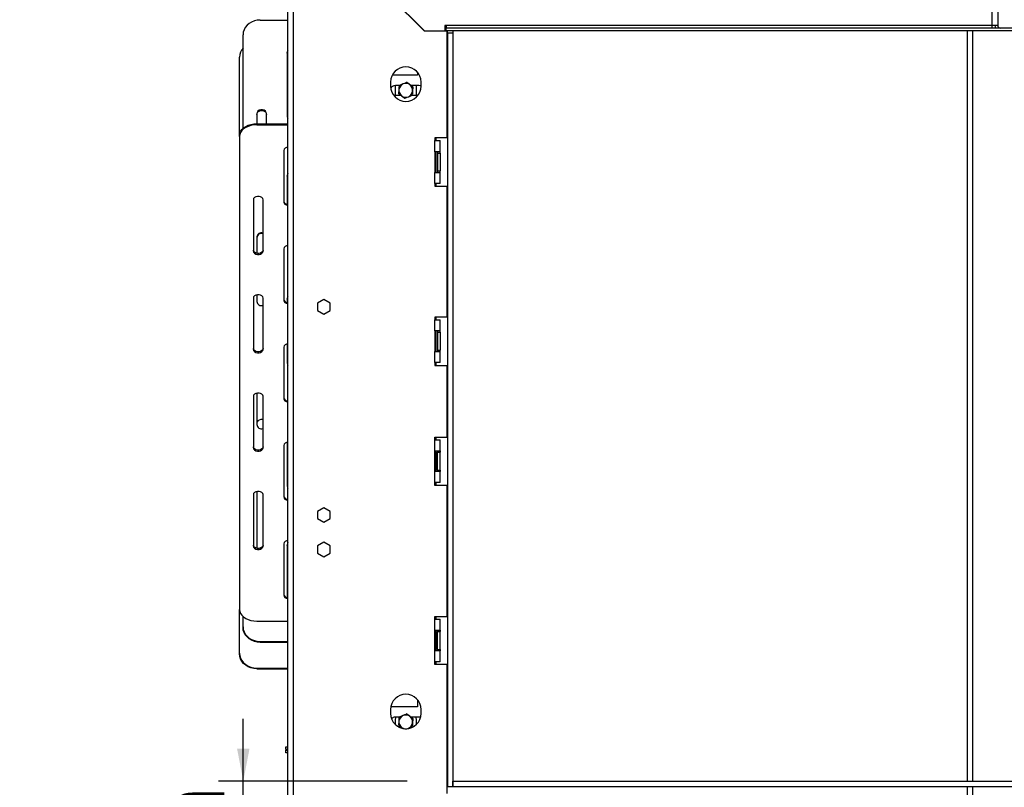
# Model space of a CAD drawing. Units: millimetres. Extents: x 21 to 4801, y 44 to 3736.
# Drawn here: x 3492 to 4206, y 2134 to 2691 of the extents above; entities that cross this region are included whole.
import ezdxf

# ---------------------------------------------------------------- set-up
doc = ezdxf.new("R2010")
doc.units = ezdxf.units.MM
doc.header["$LTSCALE"] = 18
doc.layers.add('FORMAT', color=7, linetype='Continuous')
doc.styles.add('SLDTEXTSTYLE1', font='TXT', dxfattribs={"width": 0.75})
doc.dimstyles.new('SLDDIMSTYLE0', dxfattribs={"dimtxt": 47.625, "dimasz": 23.4, "dimexe": 0, "dimexo": 0.0625, "dimgap": 11.90625, "dimtad": 1, "dimdec": 0, "dimrnd": 1e-09, "dimzin": 12, "dimdsep": 46, "dimtxsty": 'SLDTEXTSTYLE1', "dimsah": 1, "dimcen": 0.09, "dimadec": 0, "dimazin": 3, "dimtfac": 1, "dimtdec": 0, "dimtofl": 0, "dimtmove": 0, "dimatfit": 3, "dimfxl": 0, "dimfrac": 2, "dimtolj": 1, "dimtzin": 12, "dimarcsym": 0})
doc.dimstyles.new('SLDDIMSTYLE1', dxfattribs={"dimtxt": 47.625, "dimasz": 23.4, "dimexe": 0, "dimexo": 0.0625, "dimgap": 11.90625, "dimtad": 1, "dimdec": 0, "dimrnd": 1e-09, "dimzin": 12, "dimdsep": 46, "dimtxsty": 'SLDTEXTSTYLE1', "dimsah": 1, "dimcen": 0.09, "dimadec": 0, "dimazin": 3, "dimtfac": 1, "dimtdec": 0, "dimtmove": 0, "dimatfit": 0, "dimfxl": 0, "dimfrac": 2, "dimtolj": 1, "dimtzin": 12, "dimarcsym": 0})

# ---------------------------------------------------------------- blocks, each defined once
blk = doc.blocks.new('_D_10')
at = {"layer": 'FORMAT'}
for p, q in [((3654.24, 2138.86), (3654.24, 2183.86)), ((3773.04, 2138.86), (3636.24, 2138.86)), ((3654.24, 1888.86), (3654.24, 2138.86)), ((3492.18, 2096.61), (3492.18, 2111.1)), ((3492.18, 2111.1), (3581.08, 2111.1)), ((3581.08, 2111.1), (3581.08, 2096.61)), ((3502, 2048.46), (3571.27, 2006.9)), ((3492.18, 1943.22), (3492.18, 1928.74)), ((3581.08, 1928.74), (3581.08, 1943.22)), ((3492.18, 1928.74), (3581.08, 1928.74)), ((3747.04, 1888.86), (3636.24, 1888.86)), ((3654.24, 1888.86), (3654.24, 1843.86))]:
    blk.add_line(p, q, dxfattribs=at)
for points in [[(3654.24, 2138.86), (3658.74, 2162.26), (3649.74, 2162.26)], [(3654.24, 1888.86), (3649.74, 1865.46), (3658.74, 1865.46)]]:
    blk.add_solid(points, dxfattribs=at)
at = {"layer": 'FORMAT', "attachment_point": 1, "rotation": 90, "style": 'SLDTEXTSTYLE1'}
for s, insert, char_height in [('250mm', (3592.85, 1907.6), 47.625), ('"', (3510.5, 2076.94), 47.62), ('16', (3538.11, 2027.68), 33.337), ('13', (3493.66, 1978.41), 33.337), ('9', (3510.5, 1943.22), 47.62)]:
    blk.add_mtext(s, dxfattribs=dict(at, insert=insert, char_height=char_height))
blk = doc.blocks.new('_D_11')
at = {"layer": 'FORMAT'}
for p, q in [((4217.04, 2947.36), (4610.07, 2947.36)), ((4592.07, 2947.36), (4592.07, 1888.86)), ((4430.02, 2597.37), (4430.02, 2611.86)), ((4430.02, 2611.86), (4518.92, 2611.86)), ((4518.92, 2611.86), (4518.92, 2597.37)), ((4439.83, 2549.22), (4509.1, 2507.66)), ((4430.02, 2408.8), (4430.02, 2394.31)), ((4518.92, 2394.31), (4518.92, 2408.8)), ((4430.02, 2394.31), (4518.92, 2394.31)), ((4133.04, 1888.86), (4610.07, 1888.86))]:
    blk.add_line(p, q, dxfattribs=at)
for points in [[(4592.07, 2947.36), (4587.57, 2923.96), (4596.57, 2923.96)], [(4592.07, 1888.86), (4596.57, 1912.26), (4587.57, 1912.26)]]:
    blk.add_solid(points, dxfattribs=at)
at = {"layer": 'FORMAT', "attachment_point": 1, "rotation": 90, "style": 'SLDTEXTSTYLE1'}
for s, insert, char_height in [('1059mm', (4530.68, 2373.17), 47.625), ('"', (4448.33, 2577.71), 47.62), ('16', (4475.94, 2528.44), 33.337), ('11', (4431.49, 2479.17), 33.337), ('41', (4448.33, 2408.8), 47.625)]:
    blk.add_mtext(s, dxfattribs=dict(at, insert=insert, char_height=char_height))
blk = doc.blocks.new('_D_13')
at = {"layer": 'FORMAT'}
for p, q in [((4312.35, 3191.17), (4297.86, 3191.17)), ((4297.86, 3191.17), (4297.86, 3102.27)), ((4381.28, 3191.17), (4395.77, 3191.17)), ((4395.77, 3191.17), (4395.77, 3102.27)), ((4357.76, 3181.35), (4316.2, 3112.08)), ((4297.86, 3102.27), (4312.35, 3102.27)), ((4395.77, 3102.27), (4381.28, 3102.27)), ((4201.04, 2833.36), (4201.04, 3047.11)), ((4217.04, 2702.86), (4217.04, 3047.11)), ((4201.04, 3029.11), (4156.04, 3029.11)), ((4201.04, 3029.11), (4217.04, 3029.11)), ((4217.04, 3029.11), (4459.09, 3029.11))]:
    blk.add_line(p, q, dxfattribs=at)
for points in [[(4201.04, 3029.11), (4177.64, 3033.61), (4177.64, 3024.61)], [(4217.04, 3029.11), (4240.44, 3024.61), (4240.44, 3033.61)]]:
    blk.add_solid(points, dxfattribs=at)
at = {"layer": 'FORMAT', "attachment_point": 1, "style": 'SLDTEXTSTYLE1'}
for s, insert, char_height in [('5', (4312.35, 3189.69), 33.34), ('"', (4361.61, 3172.85), 47.62), ('8', (4336.98, 3145.24), 33.34), ('16mm', (4252.09, 3090.5), 47.625)]:
    blk.add_mtext(s, dxfattribs=dict(at, insert=insert, char_height=char_height))

msp = doc.modelspace()

# ---------------------------------------------------------------- linework, layer by layer
at = {"color": 7, "linetype": 'Continuous', "lineweight": 25}
for p, q in [((4197.04, 2686.86), (4197.04, 2813.26)), ((4201.04, 2810.36), (4201.04, 2686.86)), ((3686.54, 2050.76), (3686.54, 2777.76)), ((3690.54, 2050.83), (3690.54, 2777.69)), ((3690.54, 2777.69), (3785.47, 2682.76)), ((3785.51, 2682.86), (3690.61, 2777.76)), ((3666.54, 2690.72), (3686.54, 2690.72)), ((3783.64, 2684.59), (3783.64, 2684.73)), ((3785.14, 2683.23), (3785.14, 2683.09)), ((3801.21, 2686.86), (3800.21, 2686.86)), ((3800.21, 2686.86), (3800.21, 2682.86)), ((3801.21, 2686.86), (3801.21, 2684.86)), ((4197.04, 2686.86), (3801.21, 2686.86)), ((3801.21, 2682.86), (3801.21, 2684.86)), ((4217, 2684.86), (3801.21, 2684.86)), ((4197.04, 2684.86), (4197.04, 2686.86)), ((4201.04, 2686.86), (4197.04, 2686.86)), ((3654.04, 2612.12), (3654.04, 2680.09)), ((3802.04, 2682.76), (3785.47, 2682.76)), ((3785.51, 2682.86), (3800.21, 2682.86)), ((3794.04, 2682.76), (3794.04, 2682.86)), ((4217, 2682.86), (3801.21, 2682.86)), ((3802.04, 2605.26), (3802.04, 2682.76)), ((3802.14, 2681.36), (3802.14, 2682.86)), ((3802.14, 2681.36), (3802.14, 2134.86)), ((3802.14, 2681.36), (3806.14, 2681.36)), ((3806.14, 2682.86), (3806.14, 2681.36)), ((3806.14, 2681.36), (3806.14, 2134.86)), ((4179.04, 2138.86), (4179.04, 2682.86)), ((4183.04, 2138.86), (4183.04, 2682.86)), ((3651.54, 2607.02), (3651.54, 2663.9)), ((3686.04, 2667.33), (3686.04, 2620.56)), ((3686.04, 2666.84), (3686.54, 2666.84)), ((3686.16, 2667.57), (3686.54, 2667.57)), ((3780.44, 2650.76), (3762.24, 2650.76)), ((3780.44, 2652.86), (3780.44, 2650.76)), ((3761.04, 2645.76), (3761.04, 2642.76)), ((3767.46, 2643.26), (3764.44, 2643.26)), ((3764.54, 2642.26), (3764.61, 2643.26)), ((3764.54, 2636.26), (3764.54, 2642.26)), ((3767.04, 2642.65), (3767.04, 2640.09)), ((3781.44, 2643.26), (3775.69, 2643.26)), ((3777.04, 2642.65), (3775.98, 2643.26)), ((3779.47, 2643.26), (3779.54, 2642.26)), ((3779.54, 2642.26), (3779.54, 2636.26)), ((3783.04, 2642.76), (3783.04, 2645.76)), ((3764.44, 2636.26), (3768.39, 2636.26)), ((3767.04, 2636.87), (3768.1, 2636.26)), ((3776.62, 2636.26), (3780.91, 2636.26)), ((3777.04, 2636.87), (3777.04, 2639.43)), ((3664.04, 2622.69), (3664.04, 2615.51)), ((3671.04, 2615.51), (3671.04, 2622.69)), ((3664.04, 2615.51), (3664.04, 2614.78)), ((3664.04, 2615.51), (3686.54, 2615.51)), ((3664.04, 2614.78), (3686.54, 2614.78)), ((3651.54, 2606.29), (3651.54, 2607.02)), ((3651.54, 2606.29), (3651.54, 2263.34)), ((3802.04, 2605.26), (3793.04, 2605.26)), ((3793.04, 2605.26), (3793.04, 2603.26)), ((3794.04, 2603.26), (3794.04, 2605.26)), ((3793.04, 2595.26), (3793.04, 2603.26)), ((3793.04, 2603.26), (3797.04, 2603.26)), ((3797.04, 2595.26), (3797.04, 2603.26)), ((3683.54, 2596.1), (3683.54, 2558.75)), ((3797.04, 2595.26), (3793.04, 2595.26)), ((3793.04, 2595.26), (3793.04, 2580.26)), ((3794.04, 2580.26), (3794.04, 2595.26)), ((3795.04, 2595.26), (3795.04, 2594.26)), ((3795.04, 2594.26), (3795.04, 2581.26)), ((3795.04, 2594.26), (3797.04, 2594.26)), ((3797.04, 2594.26), (3797.04, 2595.26)), ((3797.04, 2594.26), (3797.04, 2581.26)), ((3686.04, 2578.05), (3686.04, 2557.21)), ((3793.04, 2572.26), (3793.04, 2580.26)), ((3793.04, 2580.26), (3797.04, 2580.26)), ((3795.04, 2581.26), (3797.04, 2581.26)), ((3795.04, 2581.26), (3795.04, 2580.26)), ((3797.04, 2580.26), (3797.04, 2581.26)), ((3797.04, 2572.26), (3797.04, 2580.26)), ((3793.04, 2572.26), (3793.04, 2570.26)), ((3797.04, 2572.26), (3793.04, 2572.26)), ((3793.04, 2570.26), (3802.04, 2570.26)), ((3794.04, 2570.26), (3794.04, 2572.26)), ((3802.04, 2475.26), (3802.04, 2570.26)), ((3661.54, 2560.45), (3661.54, 2523.1)), ((3668.54, 2523.1), (3668.54, 2560.45)), ((3664.04, 2533.41), (3664.04, 2521.56)), ((3683.54, 2524.8), (3683.54, 2487.45)), ((3664.04, 2491.42), (3664.04, 2486.64)), ((3661.54, 2489.14), (3661.54, 2451.79)), ((3668.54, 2451.79), (3668.54, 2489.14)), ((3686.04, 2488.76), (3686.04, 2485.9)), ((3712.54, 2488.01), (3707.99, 2485.39)), ((3707.99, 2485.39), (3707.99, 2480.13)), ((3717.09, 2485.39), (3712.54, 2488.01)), ((3717.09, 2480.13), (3717.09, 2485.39)), ((3707.99, 2480.13), (3712.54, 2477.51)), ((3712.54, 2477.51), (3717.09, 2480.13)), ((3802.04, 2475.26), (3793.04, 2475.26)), ((3793.04, 2475.26), (3793.04, 2473.26)), ((3793.04, 2465.26), (3793.04, 2473.26)), ((3793.04, 2473.26), (3797.04, 2473.26)), ((3794.04, 2473.26), (3794.04, 2475.26)), ((3797.04, 2465.26), (3797.04, 2473.26)), ((3797.04, 2465.26), (3793.04, 2465.26)), ((3793.04, 2465.26), (3793.04, 2450.26)), ((3794.04, 2450.26), (3794.04, 2465.26)), ((3795.04, 2465.26), (3795.04, 2464.26)), ((3795.04, 2464.26), (3795.04, 2451.26)), ((3795.04, 2464.26), (3797.04, 2464.26)), ((3797.04, 2464.26), (3797.04, 2465.26)), ((3797.04, 2464.26), (3797.04, 2451.26)), ((3686.04, 2455.77), (3686.04, 2442)), ((3683.54, 2453.49), (3683.54, 2416.14)), ((3793.04, 2442.26), (3793.04, 2450.26)), ((3793.04, 2450.26), (3797.04, 2450.26)), ((3795.04, 2451.26), (3797.04, 2451.26)), ((3795.04, 2451.26), (3795.04, 2450.26)), ((3797.04, 2450.26), (3797.04, 2451.26)), ((3797.04, 2442.26), (3797.04, 2450.26)), ((3797.04, 2442.26), (3793.04, 2442.26)), ((3793.04, 2442.26), (3793.04, 2440.26)), ((3794.04, 2440.26), (3794.04, 2442.26)), ((3793.04, 2440.26), (3802.04, 2440.26)), ((3802.04, 2388.26), (3802.04, 2440.26)), ((3664.04, 2420.12), (3664.04, 2397.36)), ((3661.54, 2417.84), (3661.54, 2380.49)), ((3668.54, 2380.49), (3668.54, 2417.84)), ((3686.04, 2384.46), (3686.04, 2352.71)), ((3793.04, 2388.26), (3802.04, 2388.26)), ((3793.04, 2386.26), (3793.04, 2388.26)), ((3793.04, 2386.26), (3797.04, 2386.26)), ((3793.04, 2378.26), (3793.04, 2386.26)), ((3794.04, 2386.26), (3794.04, 2388.26)), ((3797.04, 2378.26), (3797.04, 2386.26)), ((3683.54, 2382.19), (3683.54, 2344.84)), ((3793.04, 2378.26), (3797.04, 2378.26)), ((3793.04, 2363.26), (3793.04, 2378.26)), ((3794.04, 2363.26), (3794.04, 2378.26)), ((3795.04, 2378.26), (3795.04, 2377.26)), ((3795.04, 2377.26), (3797.04, 2377.26)), ((3795.04, 2364.26), (3795.04, 2377.26)), ((3797.04, 2378.26), (3797.04, 2377.26)), ((3797.04, 2364.26), (3797.04, 2377.26)), ((3793.04, 2355.26), (3793.04, 2363.26)), ((3797.04, 2363.26), (3793.04, 2363.26)), ((3795.04, 2364.26), (3797.04, 2364.26)), ((3795.04, 2364.26), (3795.04, 2363.26)), ((3797.04, 2364.26), (3797.04, 2363.26)), ((3797.04, 2355.26), (3797.04, 2363.26)), ((3797.04, 2355.26), (3793.04, 2355.26)), ((3793.04, 2353.26), (3793.04, 2355.26)), ((3794.04, 2353.26), (3794.04, 2355.26)), ((3664.04, 2348.81), (3664.04, 2308.07)), ((3802.04, 2353.26), (3793.04, 2353.26)), ((3802.04, 2258.26), (3802.04, 2353.26)), ((3661.54, 2346.53), (3661.54, 2309.18)), ((3668.54, 2309.18), (3668.54, 2346.53)), ((3712.54, 2337.01), (3707.99, 2334.39)), ((3707.99, 2334.39), (3707.99, 2329.13)), ((3717.09, 2334.39), (3712.54, 2337.01)), ((3717.09, 2329.13), (3717.09, 2334.39)), ((3707.99, 2329.13), (3712.54, 2326.51)), ((3712.54, 2326.51), (3717.09, 2329.13)), ((3664.04, 2308.07), (3664.08, 2307.63)), ((3683.54, 2310.88), (3683.54, 2273.53)), ((3686.04, 2310.2), (3686.04, 2271.99)), ((3686.04, 2306.91), (3686.54, 2306.91)), ((3712.54, 2312.01), (3707.99, 2309.39)), ((3707.99, 2309.39), (3707.99, 2304.13)), ((3717.09, 2309.39), (3712.54, 2312.01)), ((3717.09, 2304.13), (3717.09, 2309.39)), ((3707.99, 2304.13), (3712.54, 2301.51)), ((3712.54, 2301.51), (3717.09, 2304.13)), ((3651.54, 2231.5), (3651.54, 2263.34)), ((3654.04, 2250.67), (3654.04, 2258.25)), ((3793.04, 2258.26), (3802.04, 2258.26)), ((3793.04, 2256.26), (3793.04, 2258.26)), ((3793.04, 2256.26), (3797.04, 2256.26)), ((3793.04, 2248.26), (3793.04, 2256.26)), ((3794.04, 2256.26), (3794.04, 2258.26)), ((3797.04, 2248.26), (3797.04, 2256.26)), ((3654.04, 2250.15), (3654.04, 2250.67)), ((3664.04, 2254.86), (3686.54, 2254.86)), ((3793.04, 2248.26), (3797.04, 2248.26)), ((3793.04, 2233.26), (3793.04, 2248.26)), ((3794.04, 2233.26), (3794.04, 2248.26)), ((3795.04, 2248.26), (3795.04, 2247.26)), ((3797.04, 2248.26), (3797.04, 2247.26)), ((3795.04, 2234.26), (3795.04, 2247.26)), ((3795.04, 2247.26), (3797.04, 2247.26)), ((3797.04, 2234.26), (3797.04, 2247.26)), ((3666.54, 2240.05), (3686.54, 2240.05)), ((3666.54, 2240.05), (3666.54, 2239.52)), ((3666.54, 2239.52), (3686.54, 2239.52)), ((3795.04, 2234.26), (3797.04, 2234.26)), ((3795.04, 2234.26), (3795.04, 2233.26)), ((3797.04, 2234.26), (3797.04, 2233.26)), ((3651.54, 2230.98), (3651.54, 2231.5)), ((3793.04, 2225.26), (3793.04, 2233.26)), ((3797.04, 2233.26), (3793.04, 2233.26)), ((3797.04, 2225.26), (3797.04, 2233.26)), ((3664.04, 2220.8), (3686.54, 2220.8)), ((3664.04, 2220.8), (3664.04, 2220.28)), ((3664.04, 2220.28), (3686.54, 2220.28)), ((3797.04, 2225.26), (3793.04, 2225.26)), ((3793.04, 2223.26), (3793.04, 2225.26)), ((3802.04, 2223.26), (3793.04, 2223.26)), ((3794.04, 2223.26), (3794.04, 2225.26)), ((3802.04, 2138.86), (3802.04, 2223.26)), ((3780.44, 2192.76), (3761.22, 2192.76)), ((3780.44, 2197.86), (3780.44, 2192.76)), ((3761.04, 2190.76), (3761.04, 2187.76)), ((3767.46, 2185.26), (3764.44, 2185.26)), ((3767.04, 2184.65), (3767.04, 2182.09)), ((3781.44, 2185.26), (3775.69, 2185.26)), ((3777.04, 2184.65), (3775.98, 2185.26)), ((3783.04, 2187.76), (3783.04, 2190.76)), ((3764.54, 2179.71), (3764.54, 2183.26)), ((3766.49, 2178.26), (3768.39, 2178.26)), ((3767.04, 2178.87), (3768.1, 2178.26)), ((3773.54, 2176.97), (3773.95, 2177.14)), ((3776.62, 2178.26), (3777.59, 2178.26)), ((3777.04, 2178.87), (3777.04, 2181.43)), ((3779.54, 2183.26), (3779.54, 2179.71)), ((3685.04, 2161.76), (3685.04, 2163.76)), ((3685.04, 2163.76), (3686.54, 2163.76)), ((3686.54, 2161.76), (3685.04, 2161.76)), ((3685.04, 2159.26), (3685.04, 2161.26)), ((3685.04, 2161.26), (3686.54, 2161.26)), ((3686.54, 2159.26), (3685.04, 2159.26)), ((3802.04, 2134.86), (3802.04, 2138.86)), ((3802.14, 2138.86), (3802.04, 2138.86)), ((3802.04, 2129.83), (3802.04, 2134.86)), ((3802.04, 2134.86), (3802.14, 2134.86)), ((3802.14, 2134.86), (3806.14, 2134.86)), ((3806.14, 2138.86), (4217.04, 2138.86)), ((3806.14, 2134.86), (3806.14, 2138.86)), ((3806.14, 2134.86), (4217.04, 2134.86)), ((4179.04, 2119.76), (4179.04, 2134.86)), ((4183.04, 2120.26), (4183.04, 2134.86))]:
    msp.add_line(p, q, dxfattribs=at)
at = {"color": 8, "linetype": 'Continuous', "lineweight": 25}
msp.add_line((3786.64, 2682.76), (3786.64, 2682.86), dxfattribs=at)
at = {"color": 7, "linetype": 'Continuous', "lineweight": 25, "flags": 128}
for points in [[(3666.54, 2690.72), (3664.37, 2690.56), (3662.26, 2690.08), (3660.29, 2689.29), (3658.5, 2688.23), (3656.96, 2686.92), (3655.71, 2685.4), (3654.79, 2683.72), (3654.23, 2681.93), (3654.04, 2680.09)], [(3686.54, 2668.87), (3686.25, 2668.35), (3686.04, 2667.33)], [(3686.04, 2666.81), (3686.25, 2667.82), (3686.54, 2668.34)], [(3686.54, 2649.39), (3686.25, 2648.97), (3686.04, 2648.16)], [(3783.04, 2642.87), (3782.64, 2643.05), (3781.44, 2643.26)], [(3762.92, 2636.61), (3763.24, 2636.47), (3764.44, 2636.26)], [(3671.04, 2622.69), (3670.83, 2623.71), (3670.22, 2624.6), (3669.29, 2625.27), (3668.15, 2625.62), (3666.93, 2625.62), (3665.79, 2625.27), (3664.86, 2624.6), (3664.25, 2623.71), (3664.04, 2622.69)], [(3664.04, 2622.16), (3664.25, 2623.18), (3664.86, 2624.08), (3665.79, 2624.74), (3666.93, 2625.1), (3668.15, 2625.1), (3669.29, 2624.74), (3670.22, 2624.08), (3670.83, 2623.18), (3671.04, 2622.16)], [(3686.04, 2620.56), (3686.25, 2619.55), (3686.54, 2619.03)], [(3651.54, 2607.02), (3651.73, 2608.5), (3652.29, 2609.93), (3653.21, 2611.27), (3654.46, 2612.48), (3656, 2613.53), (3657.79, 2614.37), (3659.76, 2615), (3661.87, 2615.38), (3664.04, 2615.51)], [(3664.04, 2614.78), (3661.87, 2614.65), (3659.76, 2614.27), (3657.79, 2613.64), (3656, 2612.79), (3654.46, 2611.75), (3653.21, 2610.53), (3652.29, 2609.19), (3651.73, 2607.76), (3651.54, 2606.29)], [(3686.54, 2579.58), (3686.25, 2579.07), (3686.04, 2578.05)], [(3686.04, 2577.52), (3686.25, 2578.54), (3686.54, 2579.06)], [(3686.54, 2578.08), (3686.25, 2577.67), (3686.04, 2576.86)], [(3668.54, 2560.45), (3668.33, 2561.26), (3667.72, 2561.98), (3666.79, 2562.51), (3665.65, 2562.79), (3664.43, 2562.79), (3663.29, 2562.51), (3662.36, 2561.98), (3661.75, 2561.26), (3661.54, 2560.45)], [(3686.54, 2564.12), (3686.43, 2564.1), (3686.04, 2564.02)], [(3686.04, 2563.51), (3686.43, 2563.59), (3686.54, 2563.6)], [(3683.54, 2558.75), (3683.75, 2557.94), (3684.36, 2557.22), (3685.29, 2556.69), (3686.43, 2556.41), (3686.54, 2556.4)], [(3668.54, 2523.83), (3668.33, 2523.02), (3667.72, 2522.31), (3666.79, 2521.78), (3665.65, 2521.49), (3664.43, 2521.49), (3663.29, 2521.78), (3662.36, 2522.31), (3661.75, 2523.02), (3661.54, 2523.83)], [(3661.54, 2523.1), (3661.75, 2522.29), (3662.36, 2521.57), (3663.29, 2521.04), (3664.43, 2520.76), (3665.65, 2520.76), (3666.79, 2521.04), (3667.72, 2521.57), (3668.33, 2522.29), (3668.54, 2523.1)], [(3668.54, 2489.14), (3668.33, 2489.96), (3667.72, 2490.67), (3666.79, 2491.2), (3665.65, 2491.49), (3664.43, 2491.49), (3663.29, 2491.2), (3662.36, 2490.67), (3661.75, 2489.96), (3661.54, 2489.14)], [(3683.54, 2487.45), (3683.75, 2486.63), (3684.36, 2485.92), (3685.29, 2485.39), (3686.43, 2485.11), (3686.54, 2485.09)], [(3686.54, 2490.3), (3686.25, 2489.78), (3686.04, 2488.76)], [(3686.04, 2488.24), (3686.25, 2489.26), (3686.54, 2489.77)], [(3668.54, 2452.53), (3668.33, 2451.72), (3667.72, 2451), (3666.79, 2450.47), (3665.65, 2450.19), (3664.43, 2450.19), (3663.29, 2450.47), (3662.36, 2451), (3661.75, 2451.72), (3661.54, 2452.53)], [(3661.54, 2451.79), (3661.75, 2450.98), (3662.36, 2450.27), (3663.29, 2449.74), (3664.43, 2449.45), (3665.65, 2449.45), (3666.79, 2449.74), (3667.72, 2450.27), (3668.33, 2450.98), (3668.54, 2451.79)], [(3686.04, 2442), (3686.25, 2440.98), (3686.54, 2440.46)], [(3668.54, 2417.84), (3668.33, 2418.65), (3667.72, 2419.37), (3666.79, 2419.9), (3665.65, 2420.18), (3664.43, 2420.18), (3663.29, 2419.9), (3662.36, 2419.37), (3661.75, 2418.65), (3661.54, 2417.84)], [(3683.54, 2416.14), (3683.75, 2415.33), (3684.36, 2414.61), (3685.29, 2414.08), (3686.43, 2413.8), (3686.54, 2413.79)], [(3668.54, 2400.87), (3668.15, 2400.93), (3666.93, 2400.93), (3665.79, 2400.65), (3664.86, 2400.12), (3664.25, 2399.4), (3664.04, 2398.59)], [(3668.54, 2381.22), (3668.33, 2380.41), (3667.72, 2379.7), (3666.79, 2379.16), (3665.65, 2378.88), (3664.43, 2378.88), (3663.29, 2379.16), (3662.36, 2379.7), (3661.75, 2380.41), (3661.54, 2381.22)], [(3661.54, 2380.49), (3661.75, 2379.68), (3662.36, 2378.96), (3663.29, 2378.43), (3664.43, 2378.15), (3665.65, 2378.15), (3666.79, 2378.43), (3667.72, 2378.96), (3668.33, 2379.68), (3668.54, 2380.49)], [(3686.54, 2364.16), (3686.25, 2363.75), (3686.04, 2362.94)], [(3668.54, 2346.53), (3668.33, 2347.35), (3667.72, 2348.06), (3666.79, 2348.59), (3665.65, 2348.87), (3664.43, 2348.87), (3663.29, 2348.59), (3662.36, 2348.06), (3661.75, 2347.35), (3661.54, 2346.53)], [(3686.04, 2352.71), (3686.25, 2351.7), (3686.54, 2351.18)], [(3683.54, 2344.84), (3683.75, 2344.02), (3684.36, 2343.31), (3685.29, 2342.78), (3686.43, 2342.5), (3686.54, 2342.48)], [(3668.54, 2309.92), (3668.33, 2309.1), (3667.72, 2308.39), (3666.79, 2307.86), (3665.65, 2307.58), (3664.43, 2307.58), (3663.29, 2307.86), (3662.36, 2308.39), (3661.75, 2309.1), (3661.54, 2309.92)], [(3661.54, 2309.18), (3661.75, 2308.37), (3662.36, 2307.66), (3663.29, 2307.12), (3664.43, 2306.84), (3665.65, 2306.84), (3666.79, 2307.12), (3667.72, 2307.66), (3668.33, 2308.37), (3668.54, 2309.18)], [(3686.54, 2311.73), (3686.25, 2311.22), (3686.04, 2310.2)], [(3686.04, 2309.67), (3686.25, 2310.69), (3686.54, 2311.2)], [(3686.54, 2294.4), (3686.43, 2294.39), (3686.04, 2294.31)], [(3686.04, 2293.79), (3686.43, 2293.87), (3686.54, 2293.89)], [(3683.54, 2273.53), (3683.75, 2272.72), (3684.36, 2272), (3685.29, 2271.47), (3686.43, 2271.19), (3686.54, 2271.18)], [(3651.54, 2263.34), (3651.73, 2261.87), (3652.29, 2260.44), (3653.21, 2259.1), (3654.46, 2257.89), (3656, 2256.84), (3657.79, 2255.99), (3659.76, 2255.37), (3661.87, 2254.98), (3664.04, 2254.86)], [(3654.04, 2250.67), (3654.23, 2248.83), (3654.79, 2247.04), (3655.71, 2245.36), (3656.96, 2243.84), (3658.5, 2242.53), (3660.29, 2241.47), (3662.26, 2240.69), (3664.37, 2240.21), (3666.54, 2240.05)], [(3666.54, 2239.52), (3664.37, 2239.68), (3662.26, 2240.16), (3660.29, 2240.94), (3658.5, 2242.01), (3656.96, 2243.32), (3655.71, 2244.83), (3654.79, 2246.51), (3654.23, 2248.3), (3654.04, 2250.15)], [(3651.54, 2231.5), (3651.73, 2229.64), (3652.29, 2227.84), (3653.21, 2226.15), (3654.46, 2224.62), (3656, 2223.3), (3657.79, 2222.23), (3659.76, 2221.44), (3661.87, 2220.96), (3664.04, 2220.8)], [(3664.04, 2220.28), (3661.87, 2220.44), (3659.76, 2220.93), (3657.79, 2221.71), (3656, 2222.78), (3654.46, 2224.1), (3653.21, 2225.63), (3652.29, 2227.32), (3651.73, 2229.12), (3651.54, 2230.98)], [(3764.54, 2183.26), (3764.73, 2184.93), (3764.81, 2185.26)], [(3779.27, 2185.26), (3779.35, 2184.93), (3779.54, 2183.26)], [(3782.69, 2185.03), (3782.64, 2185.05), (3781.44, 2185.26)]]:
    msp.add_lwpolyline(points, dxfattribs=at)
at = {"color": 7, "linetype": 'Continuous', "lineweight": 25}
for centre, radius, start, end in [((4203.04, 2686.86), 4, 180, 210), ((4203.04, 2686.86), 2, 180, 270), ((3661.31, 2663.79), 9.77, 138.08387, 179.37411), ((3772.04, 2645.76), 11, 0, 180), ((3772.04, 2642.76), 11, 180, 0), ((3764.44, 2639.76), 3.5, 90, 158.77711), ((3772.04, 2639.76), 5, 172.52267, 232.52267), ((3772.04, 2639.76), 5, 112.52267, 172.52267), ((3772.04, 2639.76), 5, 52.52267, 112.52267), ((3772.04, 2639.76), 5, 352.52267, 52.52267), ((3772.04, 2639.76), 5, 232.52267, 292.52267), ((3772.04, 2639.76), 5, 292.52267, 352.52267), ((3686.47, 2595.46), 3, 88.66303, 167.54098), ((3686.47, 2560.13), 3, 192.45902, 271.33697), ((3667.46, 2532.98), 3.45, 71.82014, 172.91235), ((3667.46, 2532.45), 3.45, 71.82014, 172.91235), ((3686.47, 2524.15), 3, 88.66303, 167.54098), ((3667.46, 2487.06), 3.45, 187.08765, 288.17986), ((3686.47, 2488.83), 3, 192.45902, 271.33697), ((3686.47, 2452.84), 3, 88.66303, 167.54098), ((3686.47, 2417.52), 3, 192.45902, 271.33697), ((3667.46, 2397.78), 3.45, 187.08765, 288.17986), ((3686.47, 2381.54), 3, 88.66303, 167.54098), ((3686.47, 2346.22), 3, 192.45902, 271.33697), ((3686.47, 2310.23), 3, 88.66303, 167.54098), ((3686.47, 2274.91), 3, 192.45902, 271.33697), ((3772.04, 2190.76), 11, 0, 180), ((3772.04, 2187.76), 11, 180, 0), ((3764.44, 2181.76), 3.5, 90, 141.06697), ((3772.04, 2181.76), 5, 112.52267, 172.52267), ((3772.04, 2181.76), 5, 52.52267, 112.52267), ((3772.04, 2181.76), 5, 352.52267, 52.52267), ((3772.04, 2181.76), 5, 172.52267, 232.52267), ((3772.04, 2181.76), 5, 232.52267, 292.52267), ((3772.04, 2181.76), 5, 292.52267, 352.52267)]:
    msp.add_arc(centre, radius, start, end, dxfattribs=at)
for points, knots in [([(3767.08, 2640.41), (3767.03, 2640.04), (3766.91, 2639.07), (3766.78, 2638.13), (3766.71, 2637.55)], [0, 0, 0, 0, 0.387152, 1, 1, 1, 1]), ([(3767.46, 2643.27), (3767.42, 2642.97), (3767.3, 2642.04), (3767.17, 2641.07), (3767.08, 2640.41)], [0, 0, 0, 0, 0.326681, 1, 1, 1, 1]), ([(3770.12, 2644.38), (3769.37, 2644.07), (3768.46, 2643.69), (3767.61, 2643.33), (3767.46, 2643.27)], [0, 0, 0, 0, 0.8245, 1, 1, 1, 1]), ([(3772.79, 2645.48), (3772.52, 2645.37), (3771.65, 2645.01), (3770.75, 2644.64), (3770.12, 2644.38)], [0, 0, 0, 0, 0.313437, 1, 1, 1, 1]), ([(3775.08, 2643.73), (3774.78, 2643.96), (3774.01, 2644.55), (3773.25, 2645.13), (3772.79, 2645.48)], [0, 0, 0, 0, 0.387152, 1, 1, 1, 1]), ([(3777.37, 2641.97), (3777.13, 2642.16), (3776.39, 2642.73), (3775.61, 2643.33), (3775.08, 2643.73)], [0, 0, 0, 0, 0.326681, 1, 1, 1, 1]), ([(3777, 2639.11), (3777.05, 2639.48), (3777.17, 2640.45), (3777.3, 2641.39), (3777.37, 2641.97)], [0, 0, 0, 0, 0.387152, 1, 1, 1, 1]), ([(3766.71, 2637.55), (3766.95, 2637.36), (3767.69, 2636.79), (3768.47, 2636.19), (3769, 2635.79)], [0, 0, 0, 0, 0.326681, 1, 1, 1, 1]), ([(3769, 2635.79), (3769.3, 2635.56), (3770.07, 2634.97), (3770.82, 2634.39), (3771.29, 2634.04)], [0, 0, 0, 0, 0.387152, 1, 1, 1, 1]), ([(3771.29, 2634.04), (3771.56, 2634.15), (3772.42, 2634.51), (3773.33, 2634.88), (3773.95, 2635.14)], [0, 0, 0, 0, 0.3134374, 1, 1, 1, 1]), ([(3773.95, 2635.14), (3774.71, 2635.45), (3775.62, 2635.83), (3776.47, 2636.18), (3776.62, 2636.25)], [0, 0, 0, 0, 0.8245, 1, 1, 1, 1]), ([(3776.62, 2636.25), (3776.66, 2636.55), (3776.78, 2637.48), (3776.91, 2638.45), (3777, 2639.11)], [0, 0, 0, 0, 0.326681, 1, 1, 1, 1]), ([(3767.46, 2185.27), (3767.42, 2184.97), (3767.3, 2184.04), (3767.17, 2183.07), (3767.08, 2182.41)], [0, 0, 0, 0, 0.326681, 1, 1, 1, 1]), ([(3770.12, 2186.38), (3769.37, 2186.07), (3768.46, 2185.69), (3767.61, 2185.33), (3767.46, 2185.27)], [0, 0, 0, 0, 0.8245, 1, 1, 1, 1]), ([(3772.79, 2187.48), (3772.52, 2187.37), (3771.65, 2187.01), (3770.75, 2186.64), (3770.12, 2186.38)], [0, 0, 0, 0, 0.313437, 1, 1, 1, 1]), ([(3775.08, 2185.73), (3774.78, 2185.96), (3774.01, 2186.55), (3773.25, 2187.13), (3772.79, 2187.48)], [0, 0, 0, 0, 0.387152, 1, 1, 1, 1]), ([(3777.37, 2183.97), (3777.13, 2184.16), (3776.39, 2184.73), (3775.61, 2185.33), (3775.08, 2185.73)], [0, 0, 0, 0, 0.326681, 1, 1, 1, 1]), ([(3777, 2181.11), (3777.05, 2181.48), (3777.17, 2182.45), (3777.3, 2183.39), (3777.37, 2183.97)], [0, 0, 0, 0, 0.387152, 1, 1, 1, 1]), ([(3767.08, 2182.41), (3767.03, 2182.04), (3766.91, 2181.07), (3766.78, 2180.13), (3766.71, 2179.55)], [0, 0, 0, 0, 0.387152, 1, 1, 1, 1]), ([(3766.71, 2179.55), (3766.95, 2179.36), (3767.69, 2178.79), (3768.47, 2178.19), (3769, 2177.79)], [0, 0, 0, 0, 0.326681, 1, 1, 1, 1]), ([(3769, 2177.79), (3769.3, 2177.56), (3769.63, 2177.31), (3769.95, 2177.06), (3769.98, 2177.04)], [0, 0, 0, 0, 0.907295, 1, 1, 1, 1]), ([(3773.95, 2177.14), (3774.71, 2177.45), (3775.62, 2177.83), (3776.47, 2178.18), (3776.62, 2178.25)], [0, 0, 0, 0, 0.8245, 1, 1, 1, 1]), ([(3776.62, 2178.25), (3776.66, 2178.55), (3776.78, 2179.48), (3776.91, 2180.45), (3777, 2181.11)], [0, 0, 0, 0, 0.326681, 1, 1, 1, 1])]:
    msp.add_open_spline(points, degree=3, knots=knots, dxfattribs=at)

# ---------------------------------------------------------------- dimensions: what is measured, and where the dimension line sits
at = {"layer": 'FORMAT'}
dim = msp.add_linear_dim(base=(4217.04, 3029.11), p1=(4201.04, 2815.36), p2=(4217.04, 2684.86), dimstyle='SLDDIMSTYLE1', dxfattribs=at)
dim.commit()
dim.dimension.update_dxf_attribs({"geometry": '_D_13', "text_midpoint": (4346.82, 3029.11), "dimtype": 160})
for base, p1, p2, dimstyle, picture, middle in [((4592.07344005, 1888.85954043), (4199.03974306, 2947.35954043), (4115.03974306, 1888.85954043), 'SLDDIMSTYLE0', '_D_11', (4592.07344005, 2503.08388985)), ((3654.24, 2138.86), (3765.04, 1888.86), (3791.04, 2138.86), 'SLDDIMSTYLE1', '_D_10', (3654.24, 2019.92))]:
    dim = msp.add_linear_dim(base=base, p1=p1, p2=p2, angle=90, dimstyle=dimstyle, dxfattribs=at)
    dim.commit()
    dim.dimension.update_dxf_attribs({"geometry": picture, "text_midpoint": middle, "dimtype": 160})

doc.saveas('drawing.dxf')
